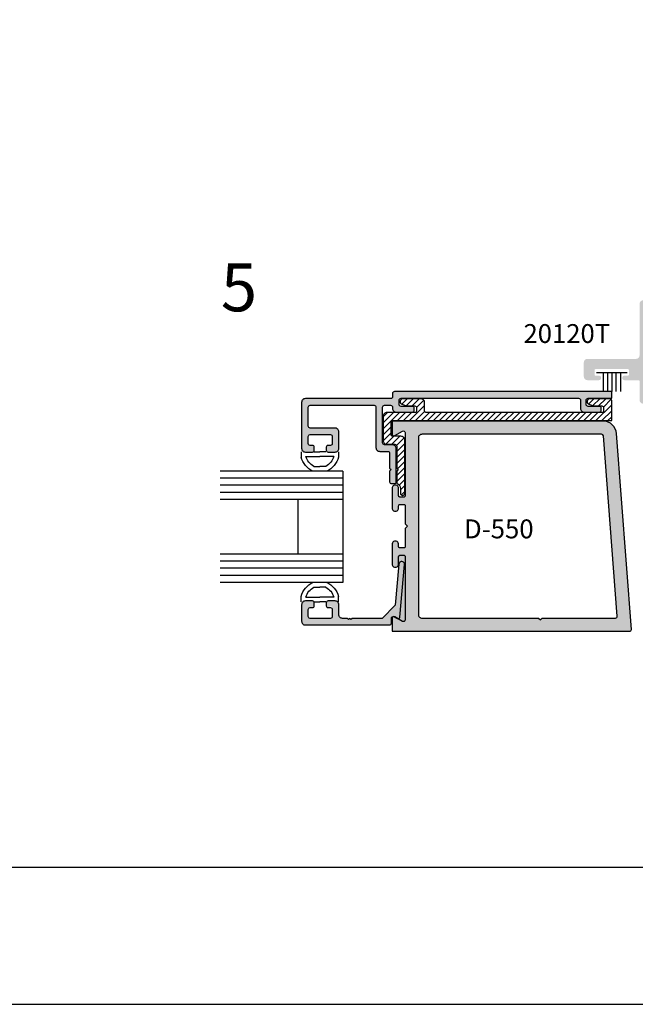
# Model space of a CAD drawing. Units: millimetres. Extents: x 2444 to 4073, y 1802 to 2158.
# Drawn here: x 3066 to 3131, y 1802 to 1907 of the extents above; entities that cross this region are included whole.
import ezdxf
from ezdxf.enums import TextEntityAlignment as Align

# ---------------------------------------------------------------- set-up
doc = ezdxf.new("R2010")
doc.units = ezdxf.units.MM
for name, color, linetype in [('2', 4, 'Continuous'), ('3', 3, 'Continuous'), ('4', 4, 'Continuous'), ('5', 7, 'Continuous'), ('DIE', 4, 'Continuous')]:
    doc.layers.add(name, color=color, linetype=linetype)
doc.styles.add('PART # DETAILS', font='Au102s01.shx', dxfattribs={"height": 2})
doc.styles.add('ST-1', font='calibrii.ttf', dxfattribs={"height": 2})
pattern_1 = [(45, (2557.26405, 1863.5446), (-0.5623584, 0.5623584), [])]

# ---------------------------------------------------------------- blocks, each defined once
blk = doc.blocks.new('W-S-1')
for p, q in [((0.35, 1.63), (0.35, -1.63)), ((0.35, 0.92), (2.39, 0.92)), ((0.35, 0.45), (2.39, 0.45)), ((0.35, 0), (2.39, 0)), ((0.35, -0.45), (2.39, -0.45)), ((0.35, -0.92), (2.39, -0.92))]:
    blk.add_line(p, q)
blk = doc.blocks.new('GL-2')
for p, q in [((-7.87, 0), (-7.87, -1.14)), ((-5.21, 0), (-3.94, 0)), ((-2.67, 0), (-3.94, 0)), ((0, 0), (0, -1.14)), ((-6.87, -1), (-3.94, -1)), ((-1, -1), (-3.94, -1)), ((-5.2, -3.08), (-3.94, -3.08)), ((-2.68, -3.08), (-3.94, -3.08)), ((-5.2, -28.62), (-3.94, -28.62)), ((-2.68, -28.62), (-3.94, -28.62)), ((-7.87, -31.7), (-7.87, -30.56)), ((-6.87, -30.7), (-3.94, -30.7)), ((-1, -30.7), (-3.94, -30.7)), ((0, -31.7), (0, -30.56)), ((-5.21, -31.7), (-3.94, -31.7)), ((-2.67, -31.7), (-3.94, -31.7))]:
    blk.add_line(p, q)
for centre, radius, start, end in [((-3.5, 0), 4.52, 194.561, 244.6544), ((-3.5, 0), 3.52, 196.514, 241.2089), ((-4.37, 0), 3.52, 298.7911, 343.486), ((-4.37, 0), 4.52, 295.3456, 345.439), ((-3.5, -31.7), 4.52, 115.3456, 165.439), ((-3.5, -31.7), 3.52, 118.7911, 163.486), ((-4.37, -31.7), 3.52, 16.514, 61.2089), ((-4.37, -31.7), 4.52, 14.561, 64.6544)]:
    blk.add_arc(centre, radius, start, end)
at = {"layer": '3'}
for p, q in [((-8.78, -4.08), (-8.78, -27.62)), ((-8.78, -4.08), (17.14, -4.08)), ((-8.78, -5.58), (17.14, -5.58)), ((-8.78, -7.08), (17.14, -7.08)), ((-8.78, -8.58), (17.14, -8.58)), ((-8.78, -10.08), (17.14, -10.08)), ((0.72, -10.08), (0.72, -21.62)), ((-8.78, -21.62), (17.14, -21.62)), ((-8.78, -23.12), (17.14, -23.12)), ((-8.78, -24.62), (17.14, -24.62)), ((-8.78, -26.12), (17.14, -26.12)), ((-8.78, -27.62), (17.14, -27.62))]:
    blk.add_line(p, q, dxfattribs=at)

msp = doc.modelspace()

# ---------------------------------------------------------------- hatches: boundary and pattern name
h = msp.add_hatch()
h.set_pattern_fill('ANSI31', scale=6.362359)
h.set_pattern_definition(pattern_1)
h.paths.add_polyline_path([(3135.958, 1866.564), (3136.975, 1866.564, -1), (3136.975, 1865.763), (3136.7, 1865.763, 0.4142136), (3136.575, 1865.638), (3136.575, 1864.925, 0.4142136), (3136.975, 1864.525), (3139.751, 1864.525, 0.4142136), (3140.151, 1864.925), (3140.151, 1865.638, 1.0961279), (3139.937, 1865.809, -1.2758743), (3139.751, 1866.564), (3140.151, 1866.564), (3140.151, 1869.74), (3139.751, 1869.74, -1), (3139.751, 1870.541), (3140.026, 1870.541, 0.4142136), (3140.151, 1870.666), (3140.151, 1871.379, 0.4142136), (3139.751, 1871.779), (3136.975, 1871.779, 0.4142136), (3136.575, 1871.379), (3136.575, 1870.666, 1.0961279), (3136.789, 1870.495, -1.2758743), (3136.975, 1869.74), (3135.958, 1869.74, -0.2519685)])
h.paths.add_polyline_path([(3126.815, 2066.402, -1), (3126.015, 2066.402), (3126.015, 2066.677, 0.4142136), (3125.89, 2066.802), (3125.177, 2066.802, 0.4142136), (3124.777, 2066.402), (3124.777, 2063.625, 0.4142136), (3125.177, 2063.225), (3125.89, 2063.225, 1.0961279), (3126.06, 2063.439, -1.2758743), (3126.815, 2063.625), (3126.815, 2062.609, -0.2519685), (3129.992, 2062.609), (3129.992, 2063.625, -1), (3130.792, 2063.625), (3130.792, 2063.35, 0.4142136), (3130.917, 2063.225), (3131.63, 2063.225, 0.4142136), (3132.03, 2063.625), (3132.03, 2066.402, 0.4142136), (3131.63, 2066.802), (3130.917, 2066.802, 1.0961279), (3130.746, 2066.587, -1.2758743), (3129.992, 2066.402), (3129.992, 2066.802), (3126.815, 2066.802)])
at = {"layer": '2', "transparency": 33554687}
h = msp.add_hatch(color=4, dxfattribs=at)
h.dxf.hatch_style = 1
h.paths.add_polyline_path([(3125.716, 1870.363, -0.4142136), (3126.091, 1870.738), (3131.271, 1870.738, 0.4142136), (3131.646, 1871.113), (3131.646, 1876.588, -0.4142136), (3132.021, 1876.963), (3132.818, 1876.963), (3132.818, 1878.794, -1), (3133.83, 1878.794), (3133.83, 1876.963), (3134.627, 1876.963, -1), (3134.627, 1875.951), (3132.739, 1875.951, 0.4142136), (3132.622, 1875.834), (3132.622, 1868.813, 0.4142136), (3132.997, 1868.438), (3134.758, 1868.438, -0.4142136), (3135.133, 1868.063), (3135.133, 1865.983), (3134.263, 1865.983, -1), (3134.263, 1866.733), (3134.366, 1866.733), (3134.32, 1867.165, 0.3836933), (3133.948, 1867.5), (3132.761, 1867.5, 0.3836933), (3132.388, 1867.165), (3132.342, 1866.733, -1), (3132.342, 1865.983), (3132.021, 1865.983, -0.4142136), (3131.646, 1866.358), (3131.646, 1868.063), (3131.646, 1868.358, 0.4142136), (3131.529, 1868.475), (3130.038, 1868.475, -1), (3130.038, 1868.952), (3130.391, 1868.952, 0.4142136), (3130.509, 1869.069), (3130.509, 1869.538, 0.4142136), (3130.391, 1869.655), (3126.971, 1869.655, 0.4142136), (3126.853, 1869.538), (3126.853, 1869.069, 0.4142136), (3126.971, 1868.952), (3127.324, 1868.952, -1), (3127.324, 1868.475), (3126.091, 1868.475, -0.4142136), (3125.716, 1868.85)])
at = {"layer": '4'}
h = msp.add_hatch(dxfattribs=at)
h.set_pattern_fill('ANSI31', scale=6.362359)
h.set_pattern_definition(pattern_1)
h.paths.add_polyline_path([(3012.257, 2085.122, 0.4142136), (3011.863, 2085.516), (3010.891, 2085.516, 0.3851704), (3010.575, 2085.23, -0.9511299), (3009.942, 2085.262), (3009.942, 2085.923, -0.2278126), (3010.09, 2086.23), (3006.612, 2086.236, -0.2338529), (3006.767, 2085.923), (3006.767, 2085.262, -0.9511299), (3006.133, 2085.23, 0.3851704), (3005.817, 2085.516), (3005.128, 2085.516, 0.4142136), (3004.734, 2085.122), (3004.734, 2082.341, 0.4142136), (3005.128, 2081.947), (3005.817, 2081.947, 0.3851704), (3006.133, 2082.233, -0.9511299), (3006.767, 2082.201), (3006.767, 2082.074, 0.1989124), (3006.804, 2081.984), (3006.804, 2080.753), (3009.905, 2080.753), (3009.905, 2081.984, 0.1989124), (3009.942, 2082.074), (3009.942, 2082.201, -0.9511299), (3010.575, 2082.233, 0.3851704), (3010.891, 2081.947), (3011.863, 2081.947, 0.4142136), (3012.257, 2082.341)])
h.paths.add_polyline_path([(3128.17, 2085.367, 0.4142136), (3127.776, 2085.761), (3126.805, 2085.761, 0.3851704), (3126.489, 2085.475, -0.9511299), (3125.855, 2085.507), (3125.855, 2086.168, -0.3437568), (3126.153, 2086.55, 0.1670803), (3126.222, 2086.595), (3122.28, 2086.561, -0.419162), (3122.68, 2086.168), (3122.68, 2085.507, -0.9511299), (3122.046, 2085.475, 0.3851704), (3121.731, 2085.761), (3121.042, 2085.761, 0.4142136), (3120.648, 2085.367), (3120.648, 2082.585, 0.4142136), (3121.042, 2082.192), (3121.731, 2082.192, 0.3851704), (3122.046, 2082.477, -0.9511299), (3122.68, 2082.446), (3122.68, 2082.319, 0.1989124), (3122.717, 2082.229), (3122.717, 2080.998), (3125.818, 2080.998), (3125.818, 2082.229, 0.1989124), (3125.855, 2082.319), (3125.855, 2082.446, -0.9511299), (3126.489, 2082.477, 0.3851704), (3126.805, 2082.192), (3127.776, 2082.192, 0.4142136), (3128.17, 2082.585)])
h.paths.add_polyline_path([(2990.186, 1865.579), (2988.954, 1865.579, 0.1989124), (2988.865, 1865.616), (2988.738, 1865.616, -0.9511299), (2988.706, 1866.249, 0.3851704), (2988.992, 1866.565), (2988.992, 1867.537, 0.4142136), (2988.598, 1867.931), (2985.816, 1867.931, 0.4142136), (2985.423, 1867.537), (2985.423, 1866.565, 0.3851704), (2985.709, 1866.249, -0.9511299), (2985.677, 1865.616), (2985.016, 1865.616, -0.3000548), (2984.654, 1865.855), (2984.622, 1862.05, -0.4117673), (2985.016, 1862.441), (2985.677, 1862.441, -0.9511299), (2985.709, 1861.807, 0.3851704), (2985.423, 1861.491), (2985.423, 1860.802, 0.4142136), (2985.816, 1860.409), (2988.598, 1860.409, 0.4142136), (2988.992, 1860.802), (2988.992, 1861.491, 0.3851704), (2988.706, 1861.807, -0.9511299), (2988.738, 1862.441), (2988.865, 1862.441, 0.1989124), (2988.954, 1862.478), (2990.186, 1862.478)])
h.paths.add_polyline_path([(3159.84, 1865.674), (3158.609, 1865.674, 0.1989124), (3158.519, 1865.712), (3158.392, 1865.712, -0.9511299), (3158.36, 1866.345, 0.3851704), (3158.646, 1866.661), (3158.646, 1867.633, 0.4142136), (3158.252, 1868.027), (3155.471, 1868.027, 0.4142136), (3155.077, 1867.633), (3155.077, 1866.661, 0.3851704), (3155.363, 1866.345, -0.9511299), (3155.331, 1865.712), (3154.67, 1865.712, -0.3437568), (3154.288, 1866.009), (3154.276, 1862.143, -0.4142136), (3154.67, 1862.536), (3155.331, 1862.536, -0.9511299), (3155.363, 1861.903, 0.3851704), (3155.077, 1861.587), (3155.077, 1860.898, 0.4142136), (3155.471, 1860.504), (3158.252, 1860.504, 0.4142136), (3158.646, 1860.898), (3158.646, 1861.587, 0.3851704), (3158.36, 1861.903, -0.9511299), (3158.392, 1862.536), (3158.519, 1862.536, 0.1989124), (3158.609, 1862.573), (3159.84, 1862.573)])
at = {"layer": '4', "transparency": 33554687}
h = msp.add_hatch(dxfattribs=at)
h.set_pattern_fill('ANSI31', color=6, scale=3.618768, style=0)
h.set_pattern_definition([(45, (2990.05807, 1748.3462), (-0.3198569, 0.3198569), [])])
edge = h.paths.add_edge_path()
edge.add_line((3128.681, 1864.179), (3128.681, 1866.3))
edge.add_arc((3128.48, 1866.3), 0.201, 0, 90)
edge.add_line((3128.48, 1866.501), (3126.369, 1866.501))
edge.add_arc((3126.369, 1866.199), 0.302, 90, 250)
edge.add_line((3126.266, 1865.916), (3126.758, 1865.737))
edge.add_line((3126.758, 1865.737), (3127.626, 1865.737))
edge.add_arc((3127.626, 1865.536), 0.201, 0, 90, ccw=False)
edge.add_line((3127.827, 1865.536), (3127.827, 1865.234))
edge.add_arc((3127.626, 1865.234), 0.201, -90, 0, ccw=False)
edge.add_line((3127.626, 1865.033), (3108.991, 1865.033))
edge.add_arc((3108.991, 1865.234), 0.201, 180, 270, ccw=False)
edge.add_line((3108.79, 1865.234), (3108.79, 1866.099))
edge.add_arc((3108.388, 1866.099), 0.402, 0, 90)
edge.add_line((3108.388, 1866.501), (3106.478, 1866.501))
edge.add_arc((3106.478, 1866.199), 0.302, 90, 250)
edge.add_line((3106.375, 1865.916), (3106.867, 1865.737))
edge.add_line((3106.867, 1865.737), (3107.735, 1865.737))
edge.add_arc((3107.735, 1865.536), 0.201, 0, 90, ccw=False)
edge.add_line((3107.936, 1865.536), (3107.936, 1865.234))
edge.add_arc((3107.735, 1865.234), 0.201, -90, 0, ccw=False)
edge.add_line((3107.735, 1865.033), (3104.769, 1865.033))
edge.add_arc((3104.769, 1864.631), 0.402, 90, 180)
edge.add_line((3104.367, 1864.631), (3104.367, 1862.063))
edge.add_arc((3104.769, 1862.063), 0.402, 180, 270)
edge.add_line((3104.769, 1861.661), (3105.619, 1861.661))
edge.add_arc((3105.619, 1861.46), 0.201, 0, 90, ccw=False)
edge.add_line((3105.82, 1861.46), (3105.82, 1859.123))
edge.add_line((3105.82, 1859.123), (3105.971, 1858.972))
edge.add_line((3105.971, 1858.972), (3105.82, 1858.821))
edge.add_line((3105.82, 1858.821), (3105.82, 1857.623))
edge.add_arc((3106.021, 1857.623), 0.201, 180, 242.5088)
edge.add_arc((3105.674, 1856.956), 0.55, 0, 62.5088, ccw=False)
edge.add_line((3106.224, 1856.956), (3106.224, 1856.433))
edge.add_arc((3106.425, 1856.433), 0.201, 180, 270)
edge.add_line((3106.425, 1856.232), (3106.473, 1856.232))
edge.add_arc((3106.473, 1856.433), 0.201, 270, 360)
edge.add_line((3106.674, 1856.433), (3106.674, 1862.113))
edge.add_arc((3106.272, 1862.113), 0.402, 0, 90)
edge.add_line((3106.272, 1862.515), (3105.423, 1862.515))
edge.add_arc((3105.423, 1862.716), 0.201, 180, 270, ccw=False)
edge.add_line((3105.222, 1862.716), (3105.222, 1863.978))
edge.add_arc((3105.423, 1863.978), 0.201, 90, 180, ccw=False)
edge.add_line((3105.423, 1864.179), (3128.681, 1864.179))
at = {"layer": '5', "transparency": 33554687}
h = msp.add_hatch(color=4, dxfattribs=at)
h.dxf.hatch_style = 1
h.paths.add_polyline_path([(3106.076, 1866.35, -0.4142136), (3106.277, 1866.551), (3125.163, 1866.551, -0.4142136), (3125.364, 1866.35), (3125.364, 1865.486, 0.4142136), (3125.766, 1865.084), (3127.374, 1865.084, 0.4142136), (3127.575, 1865.285), (3127.575, 1865.486, 0.4142136), (3127.374, 1865.687), (3126.168, 1865.687, -0.4142136), (3125.967, 1865.888), (3125.967, 1866.35, -0.4142136), (3126.168, 1866.551), (3128.681, 1866.551), (3128.681, 1867.255), (3105.574, 1867.255, 0.4142136), (3105.373, 1867.054), (3105.373, 1866.717, -0.4142136), (3105.171, 1866.516), (3096.109, 1866.516, 0.4142136), (3095.707, 1866.114), (3095.707, 1861.239, 0.4142136), (3096.109, 1860.837), (3096.856, 1860.837, 0.4142136), (3097.047, 1861.028), (3097.047, 1861.349, 0.4142136), (3096.856, 1861.54), (3096.6, 1861.54, -0.4142136), (3096.409, 1861.731), (3096.409, 1862.495, -0.4142136), (3096.6, 1862.686), (3098.771, 1862.686, -0.4142136), (3098.962, 1862.495), (3098.962, 1861.731, -0.4142136), (3098.771, 1861.54), (3098.514, 1861.54, 0.4142136), (3098.323, 1861.349), (3098.323, 1861.028, 0.4142136), (3098.514, 1860.837), (3099.261, 1860.837, 0.4142136), (3099.663, 1861.239), (3099.663, 1862.988, 0.4142136), (3099.261, 1863.39), (3096.602, 1863.39, -0.4142136), (3096.411, 1863.581), (3096.411, 1865.621, -0.4142136), (3096.602, 1865.812), (3103.412, 1865.812, -0.4142136), (3103.613, 1865.611), (3103.613, 1861.309, 0.4142136), (3104.015, 1860.907), (3104.865, 1860.907, -0.4142136), (3105.066, 1860.706), (3105.066, 1859.123), (3105.217, 1858.972), (3105.066, 1858.821), (3105.066, 1857.688, 0.4142136), (3105.267, 1857.487), (3105.569, 1857.487, 0.4142136), (3105.77, 1857.688), (3105.77, 1861.208, 0.4142136), (3105.367, 1861.611), (3104.518, 1861.611, -0.4142136), (3104.317, 1861.812), (3104.317, 1865.611, -0.4142136), (3104.518, 1865.812), (3105.171, 1865.812, -0.4142136), (3105.373, 1865.611), (3105.373, 1865.486, 0.4142136), (3105.775, 1865.084), (3107.483, 1865.084, 0.4142136), (3107.685, 1865.285), (3107.685, 1865.486, 0.4142136), (3107.483, 1865.687), (3106.277, 1865.687, -0.4142136), (3106.076, 1865.888)])
h = msp.add_hatch(color=4, dxfattribs=at)
h.dxf.hatch_style = 1
h.paths.add_polyline_path([(3105.322, 1841.788), (3105.257, 1842.652, -0.4142136), (3105.066, 1842.461), (3096.109, 1842.461, -0.4142136), (3095.707, 1842.863), (3095.707, 1844.612, -0.4142136), (3096.109, 1845.015), (3096.856, 1845.015, -0.4142136), (3097.047, 1844.824), (3097.047, 1844.502, -0.4142136), (3096.856, 1844.311), (3096.6, 1844.311, 0.4142136), (3096.409, 1844.12), (3096.409, 1843.356, 0.4142136), (3096.6, 1843.165), (3098.771, 1843.165, 0.4142136), (3098.962, 1843.356), (3098.962, 1844.12, 1.0669892), (3098.621, 1844.343, -0.6000514), (3098.323, 1844.502), (3098.323, 1844.824, -0.4142136), (3098.514, 1845.015), (3099.261, 1845.015, -0.4142136), (3099.663, 1844.612), (3099.663, 1843.567, 0.4142136), (3100.065, 1843.165), (3100.831, 1843.165), (3100.956, 1843.039), (3101.082, 1843.165), (3104.259, 1843.165), (3105.655, 1844.561), (3106.022, 1848.909, -0.9418678), (3105.322, 1848.93), (3105.322, 1851.004, -1.0011162), (3106.024, 1851.024), (3106.024, 1850.771, 0.4054317), (3106.149, 1850.65), (3106.597, 1850.65, 0.4230503), (3106.722, 1850.779), (3106.722, 1852.708), (3106.972, 1852.958), (3106.722, 1853.209), (3106.722, 1855.145, 0.4054317), (3106.597, 1855.267), (3106.149, 1855.267, 1.0496365), (3105.986, 1855.06, -1.2453903), (3105.322, 1854.892), (3105.322, 1856.965, -1.0011162), (3106.024, 1856.985), (3106.024, 1856.175, 0.4054317), (3106.149, 1856.053), (3106.597, 1856.053, 0.4230503), (3106.722, 1856.183), (3106.722, 1862.913, 0.5732958), (3106.434, 1863.071), (3105.61, 1862.596, -0.5725848), (3105.322, 1862.754), (3105.322, 1864.129), (3127.781, 1864.129, -0.3836224), (3129.173, 1862.876), (3130.77, 1841.998, -0.4447364), (3130.581, 1841.788)])
h.paths.add_polyline_path([(3108.522, 1843.188, -0.4059972), (3108.122, 1843.578), (3108.122, 1862.316, -0.4224779), (3108.522, 1862.728), (3127.605, 1862.728, -0.3843357), (3127.794, 1862.558), (3129.259, 1843.399, -0.4453754), (3129.07, 1843.188), (3121.291, 1843.188), (3121.1, 1842.998), (3120.91, 1843.188)], flags=16)
h.paths.add_polyline_path([(3111.643, 1850.663), (3123.292, 1850.663), (3123.292, 1854.281), (3111.643, 1854.281)], flags=8)

# ---------------------------------------------------------------- linework, layer by layer
msp.add_line((2931.017, 1802.154), (3206.507, 1802.154))
at = {"color": 6, "transparency": 33554687}
msp.add_lwpolyline([(3128.681, 1864.179), (3128.681, 1866.3, 0.4142136), (3128.48, 1866.501), (3126.369, 1866.501, 0.8390996), (3126.266, 1865.916), (3126.758, 1865.737), (3127.626, 1865.737, -0.4142136), (3127.827, 1865.536), (3127.827, 1865.234, -0.4142136), (3127.626, 1865.033), (3108.991, 1865.033, -0.4142136), (3108.79, 1865.234), (3108.79, 1866.099, 0.4142136), (3108.388, 1866.501), (3106.478, 1866.501, 0.8390996), (3106.375, 1865.916), (3106.867, 1865.737), (3107.735, 1865.737, -0.4142136), (3107.936, 1865.536), (3107.936, 1865.234, -0.4142136), (3107.735, 1865.033), (3104.769, 1865.033, 0.4142136), (3104.367, 1864.631), (3104.367, 1862.063, 0.4142136), (3104.769, 1861.661), (3105.619, 1861.661, -0.4142136), (3105.82, 1861.46), (3105.82, 1859.123), (3105.971, 1858.972), (3105.82, 1858.821), (3105.82, 1857.623, 0.2797168), (3105.928, 1857.445, -0.2797168), (3106.224, 1856.956), (3106.224, 1856.433, 0.4142136), (3106.425, 1856.232), (3106.473, 1856.232, 0.4142136), (3106.674, 1856.433), (3106.674, 1862.113, 0.4142136), (3106.272, 1862.515), (3105.423, 1862.515, -0.4142136), (3105.222, 1862.716), (3105.222, 1863.978, -0.4142136), (3105.423, 1864.179), (3128.681, 1864.179)], format="xyb", dxfattribs=at)
at = {"layer": '2', "color": 4, "transparency": 33554687}
for p, q in [((3105.066, 1860.706), (3105.066, 1859.123)), ((3105.77, 1857.688), (3105.77, 1861.208)), ((3105.066, 1859.123), (3105.217, 1858.972)), ((3105.217, 1858.972), (3105.066, 1858.821)), ((3105.066, 1858.821), (3105.066, 1857.688)), ((3105.267, 1857.487), (3105.569, 1857.487))]:
    msp.add_line(p, q, dxfattribs=at)
for points in [[(3128.681, 1866.551), (3128.681, 1867.255), (3105.574, 1867.255, 0.4142136), (3105.373, 1867.054), (3105.373, 1866.717, -0.4142136), (3105.171, 1866.516), (3096.109, 1866.516, 0.4142136), (3095.707, 1866.114), (3095.707, 1861.239, 0.4142136), (3096.109, 1860.837), (3096.856, 1860.837, 0.4142136), (3097.047, 1861.028), (3097.047, 1861.349, 0.4142136), (3096.856, 1861.54), (3096.6, 1861.54, -0.4142136), (3096.409, 1861.731), (3096.409, 1862.495, -0.4142136), (3096.6, 1862.686), (3098.771, 1862.686, -0.4142136), (3098.962, 1862.495), (3098.962, 1861.731, -0.4142136), (3098.771, 1861.54), (3098.514, 1861.54, 0.4142136), (3098.323, 1861.349), (3098.323, 1861.028, 0.4142136), (3098.514, 1860.837), (3099.261, 1860.837, 0.4142136), (3099.663, 1861.239), (3099.663, 1862.988, 0.4142136), (3099.261, 1863.39), (3096.602, 1863.39, -0.4142136), (3096.411, 1863.581), (3096.411, 1865.621, -0.4142136), (3096.602, 1865.812), (3103.412, 1865.812, -0.4142136), (3103.613, 1865.611), (3103.613, 1861.309, 0.4142136), (3104.015, 1860.907), (3104.865, 1860.907, -0.4142136), (3105.066, 1860.706)], [(3105.77, 1861.208, 0.4142136), (3105.367, 1861.611), (3104.518, 1861.611, -0.4142136), (3104.317, 1861.812), (3104.317, 1865.611, -0.4142136), (3104.518, 1865.812), (3105.171, 1865.812, -0.4142136), (3105.373, 1865.611), (3105.373, 1865.486, 0.4142136), (3105.775, 1865.084), (3107.483, 1865.084, 0.4142136), (3107.685, 1865.285), (3107.685, 1865.486, 0.4142136), (3107.483, 1865.687), (3106.277, 1865.687, -0.4142136), (3106.076, 1865.888), (3106.076, 1866.35, -0.4142136), (3106.277, 1866.551), (3125.163, 1866.551), (3125.163, 1866.551, -0.4142136), (3125.364, 1866.35), (3125.364, 1865.486, 0.4142136), (3125.766, 1865.084), (3127.374, 1865.084, 0.4142136), (3127.575, 1865.285), (3127.575, 1865.486, 0.4142136), (3127.374, 1865.687), (3126.168, 1865.687, -0.4142136), (3125.967, 1865.888), (3125.967, 1866.35, -0.4142136), (3126.168, 1866.551), (3128.681, 1866.551)]]:
    msp.add_lwpolyline(points, format="xyb", dxfattribs=at)
at = {"layer": '2', "color": 4, "linetype": 'ByBlock', "transparency": 33554687}
msp.add_lwpolyline([(3104.259, 1843.165), (3101.082, 1843.165), (3100.956, 1843.039), (3100.831, 1843.165), (3100.705, 1843.039), (3100.58, 1843.165), (3100.065, 1843.165, -0.4142136), (3099.663, 1843.567), (3099.663, 1844.612, 0.4142136), (3099.261, 1845.015), (3098.514, 1845.015, 0.4142136), (3098.323, 1844.824), (3098.323, 1844.502, 0.4142136), (3098.514, 1844.311), (3098.771, 1844.311, -0.4142136), (3098.962, 1844.12), (3098.962, 1843.356, -0.4142136), (3098.771, 1843.165), (3096.6, 1843.165, -0.4142136), (3096.409, 1843.356), (3096.409, 1844.12, -0.4142136), (3096.6, 1844.311), (3096.856, 1844.311, 0.4142136), (3097.047, 1844.502), (3097.047, 1844.824, 0.4142136), (3096.856, 1845.015), (3096.109, 1845.015, 0.4142136), (3095.707, 1844.612), (3095.707, 1842.863, 0.4142136), (3096.109, 1842.461), (3105.066, 1842.461, 0.4142136), (3105.257, 1842.652), (3105.257, 1843.16, -0.5773503), (3105.543, 1843.325), (3105.87, 1843.137, 0.5478495), (3106.156, 1843.285), (3106.658, 1848.872, 1), (3106.047, 1848.927), (3105.655, 1844.561)], format="xyb", close=True, dxfattribs=at)
at = {"layer": '2', "color": 4, "transparency": 33554687}
for centre, start, end in [((3105.267, 1857.688), 180, 270), ((3105.569, 1857.688), 270, 0)]:
    msp.add_arc(centre, 0.201, start, end, dxfattribs=at)
at = {"layer": '5', "color": 1}
msp.add_line((2955.194, 1816.724), (3190.347, 1816.724), dxfattribs=at)
at = {"layer": 'DIE', "color": 4, "transparency": 33554687}
msp.add_lwpolyline([(3106.722, 1862.903), (3106.722, 1856.183, -0.4230503), (3106.597, 1856.053), (3106.149, 1856.053, -0.4230503), (3106.024, 1856.183), (3106.024, 1856.966, 1.0293887), (3105.322, 1856.965), (3105.322, 1854.913, 1.0293887), (3106.024, 1854.912), (3106.024, 1855.138, -0.4230503), (3106.149, 1855.267), (3106.597, 1855.267, -0.4230503), (3106.722, 1855.138), (3106.722, 1853.209), (3106.972, 1852.958), (3106.722, 1852.708), (3106.722, 1850.779, -0.4230503), (3106.597, 1850.65), (3106.149, 1850.65, -0.4230503), (3106.024, 1850.779), (3106.024, 1851.004, 1.0293887), (3105.322, 1851.004), (3105.322, 1848.951, 1.0293887), (3106.024, 1848.951), (3106.024, 1849.734, -0.4230503), (3106.149, 1849.863), (3106.597, 1849.863, -0.4230503), (3106.722, 1849.734), (3106.722, 1843.014, -0.5911874), (3106.434, 1842.845), (3105.611, 1843.32, 0.5929996), (3105.322, 1843.152), (3105.322, 1841.788), (3130.581, 1841.788, 0.4447364), (3130.77, 1841.998), (3129.18, 1862.794, 0.4004829), (3127.781, 1864.129), (3105.322, 1864.129), (3105.322, 1862.765, 0.5919101), (3105.61, 1862.596), (3106.434, 1863.071, -0.5911874)], format="xyb", close=True, dxfattribs=at)
msp.add_lwpolyline([(3129.07, 1843.188, 0.4453754), (3129.259, 1843.399), (3127.795, 1862.547, 0.3997621), (3127.605, 1862.728), (3108.522, 1862.728, 0.4224779), (3108.122, 1862.316), (3108.122, 1843.6, 0.4224779), (3108.522, 1843.188), (3120.91, 1843.188), (3121.1, 1842.998), (3121.291, 1843.188), (3129.07, 1843.188)], format="xyb", dxfattribs=at)

# ---------------------------------------------------------------- block references
at = {"transparency": 33554687, "xscale": -1, "rotation": 90}
msp.add_blockref('W-S-1', (3128.681, 1869.65), dxfattribs=at)
at = {"transparency": 33554687, "xscale": -0.5026066609503197, "yscale": 0.5026066609503197, "zscale": 0.5026066609503197}
msp.add_blockref('GL-2', (3095.666, 1860.863), dxfattribs=at)

# ---------------------------------------------------------------- texts
at = {"style": 'ST-1'}
msp.add_text('5', height=5.09, dxfattribs=at).set_placement((3087.121, 1874.202), align=Align.BOTTOM_LEFT)
at = {"layer": '2', "color": 7, "transparency": 33554687, "insert": (3112.972, 1853.678), "char_height": 2.0104, "attachment_point": 1, "style": 'ST-1'}
msp.add_mtext_dynamic_manual_height_columns('D-550', width=5.94791, gutter_width=12.063, heights=[0], dxfattribs=at)
at = {"layer": '4', "color": 7, "transparency": 33554687, "style": 'PART # DETAILS'}
msp.add_text('20120T', height=2, dxfattribs=at).set_placement((3123.909, 1872.431), align=Align.CENTER)

doc.saveas('drawing.dxf')
